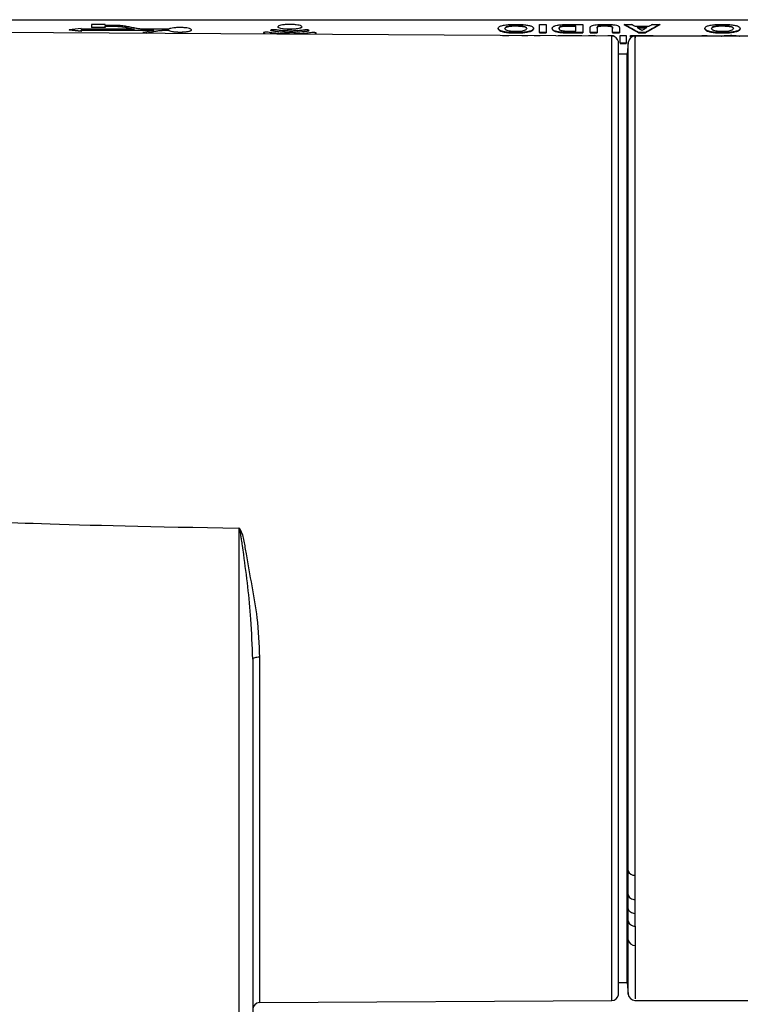
# Model space of a CAD drawing. Extents: x 0 to 414, y 0 to 297.
# Drawn here: x 54 to 61, y 173 to 183 of the extents above; entities that cross this region are included whole.
import ezdxf

# ---------------------------------------------------------------- set-up
doc = ezdxf.new("R2010")
doc.units = 0
doc.layers.get('0').update_dxf_attribs({"linetype": 'CONTINUOUS'})

msp = doc.modelspace()

# ---------------------------------------------------------------- linework, layer by layer
at = {"color": 7, "linetype": 'CONTINUOUS'}
for p, q in [((46.734, 182.9121), (79.648, 182.9121)), ((60.0714, 182.742), (53.3482, 182.7829)), ((54.4456, 182.8076), (54.4456, 182.8048)), ((54.5693, 182.8122), (54.5693, 182.8217)), ((55.1217, 182.8122), (54.5693, 182.8122)), ((54.5693, 182.8029), (55.3246, 182.8029)), ((54.5693, 182.7933), (54.5693, 182.8029)), ((55.3113, 182.8001), (54.5693, 182.8001)), ((54.5693, 182.7933), (54.5693, 182.7905)), ((54.6765, 182.8626), (54.6765, 182.8355)), ((54.8193, 182.8626), (54.6765, 182.8626)), ((54.6765, 182.8355), (54.8193, 182.8355)), ((54.6765, 182.8355), (54.6765, 182.8327)), ((54.8193, 182.8327), (54.6765, 182.8327)), ((54.8193, 182.8536), (54.8193, 182.8626)), ((54.902, 182.8536), (54.8193, 182.8536)), ((54.8193, 182.8447), (54.902, 182.8447)), ((54.8193, 182.8355), (54.8193, 182.8447)), ((54.902, 182.8419), (54.8193, 182.8419)), ((54.8193, 182.8355), (54.8193, 182.8327)), ((54.902, 182.8447), (54.902, 182.8419)), ((55.0057, 182.8361), (55.0057, 182.8333)), ((55.476, 182.8122), (55.2481, 182.8122)), ((55.3472, 182.7939), (55.3472, 182.7911)), ((55.451, 182.8029), (55.476, 182.8029)), ((55.451, 182.8029), (55.451, 182.8001)), ((55.476, 182.8001), (55.451, 182.8001)), ((55.476, 182.8029), (55.476, 182.8001)), ((55.7122, 182.8048), (55.7122, 182.8076)), ((56.4713, 182.7718), (56.4713, 182.769)), ((56.5444, 182.7986), (56.5444, 182.7958)), ((56.5444, 182.7986), (56.5444, 182.7986)), ((56.5444, 182.7986), (56.5444, 182.7958)), ((56.5444, 182.7958), (56.5444, 182.7958)), ((56.6097, 182.8391), (56.6097, 182.8363)), ((56.7339, 182.815), (56.7339, 182.8122)), ((56.7404, 182.7827), (56.7404, 182.7799)), ((56.858, 182.8391), (56.858, 182.8363)), ((56.9219, 182.796), (56.9219, 182.7932)), ((56.9947, 182.7677), (56.9947, 182.7649)), ((58.8927, 182.8218), (58.8927, 182.819)), ((59.0763, 182.8502), (59.0763, 182.8474)), ((59.0773, 182.7776), (59.0773, 182.7748)), ((59.1591, 182.781), (59.1591, 182.7782)), ((59.2435, 182.8006), (59.2435, 182.7978)), ((59.2608, 182.8222), (59.2608, 182.8194)), ((59.3212, 182.8626), (59.3927, 182.8626)), ((59.3212, 182.7787), (59.3212, 182.8626)), ((59.3927, 182.7787), (59.3212, 182.7787)), ((59.3212, 182.7787), (59.3212, 182.7759)), ((59.3212, 182.7759), (59.3927, 182.7759)), ((59.3927, 182.8626), (59.3927, 182.7787)), ((59.3927, 182.7787), (59.3927, 182.7759)), ((59.4531, 182.8225), (59.4531, 182.8197)), ((59.5591, 182.7804), (59.5591, 182.7776)), ((59.5882, 182.8484), (59.5882, 182.8456)), ((59.6274, 182.8626), (59.7718, 182.8626)), ((59.7718, 182.7787), (59.6315, 182.7787)), ((59.6315, 182.7787), (59.6315, 182.7759)), ((59.6315, 182.7759), (59.7718, 182.7759)), ((59.7004, 182.8492), (59.6384, 182.8492)), ((59.6384, 182.8492), (59.6384, 182.8464)), ((59.6384, 182.8464), (59.7004, 182.8464)), ((59.6631, 182.7933), (59.7004, 182.7933)), ((59.7004, 182.7933), (59.7004, 182.8492)), ((59.7718, 182.8626), (59.7718, 182.7787)), ((59.7718, 182.7787), (59.7718, 182.7759)), ((59.8487, 182.7787), (59.8487, 182.8236)), ((59.9201, 182.7787), (59.8487, 182.7787)), ((59.8487, 182.7787), (59.8487, 182.7759)), ((59.8487, 182.7759), (59.9201, 182.7759)), ((59.9201, 182.8262), (59.9201, 182.7787)), ((59.9201, 182.7787), (59.9201, 182.7759)), ((59.9975, 182.8502), (59.9975, 182.8474)), ((60.0765, 182.8391), (60.0765, 182.8363)), ((60.0795, 182.7787), (60.0795, 182.8252)), ((60.1509, 182.7787), (60.0795, 182.7787)), ((60.0795, 182.7787), (60.0795, 182.7759)), ((60.0795, 182.7759), (60.1509, 182.7759)), ((60.1509, 182.8243), (60.1509, 182.7787)), ((60.1509, 182.7787), (60.1509, 182.7759)), ((60.2004, 182.8626), (60.2004, 182.8598)), ((60.2004, 182.8626), (60.2765, 182.8626)), ((60.3094, 182.844), (60.4592, 182.844)), ((60.4354, 182.8302), (60.3333, 182.8302)), ((60.3381, 182.8274), (60.4307, 182.8274)), ((60.4207, 182.7787), (60.3489, 182.7787)), ((60.3489, 182.7787), (60.3489, 182.7759)), ((60.3489, 182.7759), (60.4207, 182.7759)), ((60.4207, 182.7787), (60.4207, 182.7759)), ((60.4919, 182.8626), (60.5685, 182.8626)), ((60.5685, 182.8626), (60.5685, 182.8598)), ((61.0355, 182.8218), (61.0355, 182.819)), ((61.2192, 182.8502), (61.2192, 182.8474)), ((61.2201, 182.7776), (61.2201, 182.7748)), ((61.3019, 182.781), (61.3019, 182.7782)), ((61.3863, 182.8006), (61.3863, 182.7978)), ((61.4037, 182.8222), (61.4037, 182.8194)), ((58.9386, 182.749), (59.0055, 182.749)), ((59.1386, 182.749), (59.2006, 182.749)), ((59.2672, 182.749), (59.3291, 182.749)), ((59.5148, 182.749), (59.7625, 182.749)), ((59.8291, 182.749), (59.896, 182.749)), ((59.8291, 182.7434), (59.8291, 182.749)), ((60.0291, 182.7422), (60.0291, 182.749)), ((60.0291, 182.749), (60.091, 182.749)), ((60.091, 182.749), (60.091, 182.7391)), ((60.141, 172.7987), (60.141, 182.6844)), ((60.1577, 182.749), (60.2196, 182.749)), ((60.1577, 182.6677), (60.1577, 182.749)), ((60.2196, 182.6677), (60.1577, 182.6677)), ((60.1577, 182.6649), (60.2196, 182.6649)), ((60.2196, 182.749), (60.2196, 182.6677)), ((60.2196, 182.6677), (60.2196, 182.6649)), ((60.2427, 182.6763), (60.2321, 182.5558)), ((60.2672, 182.7359), (60.2672, 182.749)), ((60.2672, 182.749), (60.5006, 182.749)), ((60.2859, 182.7359), (60.2672, 182.7359)), ((60.2672, 182.7359), (60.2672, 182.7331)), ((60.2672, 182.7331), (60.2801, 182.7331)), ((66.7098, 182.7415), (60.3135, 182.7415)), ((60.5006, 182.749), (60.5006, 182.7415)), ((61.0053, 182.7415), (61.0053, 182.749)), ((61.0053, 182.749), (61.0625, 182.749)), ((61.0625, 182.749), (61.0625, 182.7415)), ((60.2321, 182.5558), (60.141, 182.5542)), ((60.2321, 173.7952), (60.2321, 182.5558)), ((56.2062, 160.8222), (56.2062, 177.6385)), ((56.3482, 176.2805), (56.3482, 161.8481)), ((60.2425, 173.8396), (60.2427, 174.088)), ((60.3138, 173.7875), (60.3138, 174.0397)), ((60.2321, 172.9272), (60.2321, 173.7952)), ((60.2427, 173.6965), (60.2425, 173.8396)), ((60.3138, 173.6445), (60.3138, 173.7875)), ((60.2425, 173.5669), (60.2427, 173.6965)), ((60.3136, 173.5123), (60.3138, 173.6416)), ((60.2427, 173.3703), (60.2425, 173.5669)), ((60.3136, 173.5123), (60.3138, 173.3126)), ((60.141, 172.9288), (60.2321, 172.9272)), ((60.2321, 172.9272), (60.2427, 172.8067)), ((56.4192, 172.7189), (60.0714, 172.7411)), ((60.3135, 172.7415), (72.3831, 172.7415))]:
    msp.add_line(p, q, dxfattribs=at)
at = {"color": 8, "linetype": 'CONTINUOUS'}
for p, q in [((55.2428, 182.7714), (55.2428, 182.7714)), ((60.0714, 172.7411), (60.0714, 182.742)), ((60.2427, 174.088), (60.2427, 182.6763)), ((56.4192, 176.3009), (56.4192, 172.7189)), ((60.2427, 172.8067), (60.2427, 173.3703))]:
    msp.add_line(p, q, dxfattribs=at)
at = {"color": 7, "linetype": 'CONTINUOUS', "flags": 128}
msp.add_lwpolyline([(56.4192, 176.3009), (56.4053, 176.3005), (56.392, 176.2994), (56.3797, 176.2975), (56.3689, 176.2949), (56.3601, 176.2918), (56.3536, 176.2883), (56.3495, 176.2844), (56.3482, 176.2805)], dxfattribs=at)
at = {"color": 7, "linetype": 'CONTINUOUS'}
for centre, radius, start, end in [((60.071, 182.6705), 0.0714, 11.18862, 89.6508), ((60.3138, 182.6701), 0.0714, 87.64489, 175.00021), ((60.3067, 174.1058), 0.0665, 195.53318, 276.15942), ((60.3104, 173.3811), 0.0686, 189.02979, 272.83918), ((60.071, 172.8125), 0.0714, 270.3492, 348.81138), ((60.3138, 172.813), 0.0714, 185, 267.59447), ((56.4196, 172.6474), 0.0714, 90.3492, 180)]:
    msp.add_arc(centre, radius, start, end, dxfattribs=at)
for centre, major_axis, ratio, start_param, end_param in [((54.0772, 160.4038), (39.4114, 6.88), 0.5531427, 1.462102, 1.4652268), ((54.8141, 160.4038), (39.4114, -6.88), 0.5531427, 1.6732411, 1.6763658), ((54.8141, 160.4038), (39.4064, -6.8792), 0.5531427, 1.6732419, 1.676367), ((55.3454, 160.4038), (-14.9724, 19.4333), 0.8040514, 5.5294614, 5.5348204), ((55.3454, 160.4038), (-14.9705, 19.4309), 0.8040514, 5.5294627, 5.5348224), ((55.4103, 160.4038), (-14.9724, 19.4333), 0.8040514, 5.5314146, 5.5362384), ((55.1455, 160.4038), (14.9724, 19.4333), 0.8040514, 0.7557862, 0.7611449), ((55.2104, 160.4038), (14.9724, 19.4333), 0.8040514, 0.7577393, 0.7625626), ((55.2104, 160.4038), (14.9705, 19.4309), 0.8040514, 0.7577385, 0.7625624), ((60.3731, 160.4038), (-1.8589, 22.8514), 0.3370062, 6.0493954, 6.0681448), ((60.3731, 160.4038), (-1.8586, 22.8486), 0.3370062, 6.0493958, 6.0681475), ((60.4422, 160.4038), (-1.7654, 22.8529), 0.3234728, 6.0662417, 6.0705689), ((60.4424, 160.4038), (-1.7662, 22.8529), 0.3235921, 6.0563656, 6.063096), ((60.3267, 160.4038), (1.7589, 22.853), 0.322519, 0.2199034, 0.2266338), ((60.3966, 160.4038), (1.8481, 22.8516), 0.3354681, 0.2147574, 0.2335067), ((60.3966, 160.4038), (1.8479, 22.8487), 0.3354681, 0.2147546, 0.2335064), ((60.3271, 160.4038), (1.754, 22.853), 0.3218036, 0.2123277, 0.216655), ((59.8563, 160.4038), (-3.5789, 22.7831), 0.5235433, 5.9872408, 5.988497), ((454.9637, 177.7415), (401.6299, 0), 0.0021347, 3.1500518, 3.2612109)]:
    msp.add_ellipse(centre, major_axis=major_axis, ratio=ratio, start_param=start_param, end_param=end_param, dxfattribs=at)
for points, knots in [([(55.04, 182.8424), (55.0238, 182.845), (54.9914, 182.8504), (54.9407, 182.8533), (54.9107, 182.8536), (54.902, 182.8536)], [0, 0, 0, 0, 0.414788, 0.8295783, 1, 1, 1, 1]), ([(54.902, 182.8447), (54.918, 182.8444), (54.9501, 182.8438), (54.9848, 182.84), (55.001, 182.837), (55.0057, 182.8361)], [0, 0, 0, 0, 0.41474098, 0.82948313, 1, 1, 1, 1]), ([(55.0057, 182.8333), (55.0047, 182.8336), (54.9925, 182.836), (54.9643, 182.8397), (54.928, 182.8417), (54.907, 182.8419), (54.902, 182.8419)], [0, 0, 0, 0, 0.0404803, 0.4552942, 0.8700548, 1, 1, 1, 1]), ([(55.2481, 182.8122), (55.2321, 182.8125), (55.2, 182.8132), (55.1653, 182.8171), (55.1491, 182.8201), (55.1444, 182.821)], [0, 0, 0, 0, 0.4147824, 0.8295522, 1, 1, 1, 1]), ([(55.3472, 182.7939), (55.3594, 182.796), (55.3838, 182.8003), (55.4219, 182.8026), (55.4444, 182.8028), (55.451, 182.8029)], [0, 0, 0, 0, 0.4148066, 0.8295948, 1, 1, 1, 1]), ([(55.451, 182.8001), (55.4399, 182.7999), (55.4129, 182.7995), (55.3762, 182.7964), (55.3558, 182.7927), (55.3472, 182.7911)], [0, 0, 0, 0, 0.2858461, 0.7003261, 1, 1, 1, 1]), ([(55.476, 182.8029), (55.4799, 182.8003), (55.4878, 182.7951), (55.515, 182.7889), (55.5501, 182.7847), (55.5902, 182.7831), (55.6306, 182.7843), (55.6667, 182.7882), (55.6945, 182.7942), (55.7109, 182.8017), (55.7139, 182.8098), (55.7034, 182.8176), (55.6803, 182.8242), (55.6474, 182.8289), (55.6084, 182.8312), (55.5676, 182.8309), (55.5297, 182.828), (55.499, 182.8228), (55.4821, 182.8171), (55.4774, 182.8134), (55.476, 182.8122)], [0, 0, 0, 0, 0.0573168, 0.1146353, 0.1719507, 0.2292681, 0.2865838, 0.3438997, 0.4012156, 0.4585323, 0.5158503, 0.5731704, 0.6304926, 0.6878155, 0.7451325, 0.8024449, 0.859757, 0.9170693, 0.9743893, 1, 1, 1, 1]), ([(55.712, 182.8048), (55.7121, 182.8047), (55.7143, 182.802), (55.7062, 182.7965), (55.6873, 182.7894), (55.6562, 182.7839), (55.623, 182.7812), (55.5879, 182.7805), (55.5527, 182.7817), (55.517, 182.7857), (55.4899, 182.7919), (55.4791, 182.7971), (55.4762, 182.7999), (55.476, 182.8001)], [0, 0, 0, 0, 0.0036098, 0.1182427, 0.232867, 0.3474932, 0.4621131, 0.5338594, 0.6484798, 0.7631007, 0.8777237, 0.9923437, 1, 1, 1, 1]), ([(56.4671, 182.7803), (56.4653, 182.7797), (56.4616, 182.7786), (56.46, 182.7766), (56.4616, 182.7745), (56.4657, 182.7729), (56.4697, 182.7721), (56.4713, 182.7718)], [0, 0, 0, 0, 0.2147258, 0.4295256, 0.6437462, 0.8592941, 1, 1, 1, 1]), ([(56.4713, 182.769), (56.469, 182.7695), (56.4643, 182.7705), (56.4608, 182.7722), (56.4609, 182.7733), (56.4609, 182.7737)], [0, 0, 0, 0, 0.3799776, 0.7600655, 1, 1, 1, 1]), ([(56.4898, 182.7825), (56.4875, 182.7825), (56.4819, 182.7824), (56.4737, 182.7817), (56.4692, 182.7807), (56.4671, 182.7803)], [0, 0, 0, 0, 0.2681361, 0.6479202, 1, 1, 1, 1]), ([(56.5082, 182.7811), (56.5068, 182.7814), (56.5027, 182.782), (56.4963, 182.7824), (56.4914, 182.7825), (56.4898, 182.7825)], [0, 0, 0, 0, 0.26396491, 0.75563486, 1, 1, 1, 1]), ([(56.7464, 182.7637), (56.7237, 182.7639), (56.6592, 182.7647), (56.5761, 182.7709), (56.5252, 182.7786), (56.5082, 182.7811)], [0, 0, 0, 0, 0.2648631, 0.7534281, 1, 1, 1, 1]), ([(56.5433, 182.8068), (56.5413, 182.8063), (56.5372, 182.8053), (56.5349, 182.8033), (56.5357, 182.8013), (56.5393, 182.7997), (56.543, 182.7989), (56.5444, 182.7986)], [0, 0, 0, 0, 0.2147481, 0.4295611, 0.6439978, 0.8597607, 1, 1, 1, 1]), ([(56.5444, 182.7958), (56.5423, 182.7963), (56.538, 182.7973), (56.5353, 182.7988), (56.5356, 182.7997), (56.5357, 182.8)], [0, 0, 0, 0, 0.41489993, 0.82990565, 1, 1, 1, 1]), ([(56.5645, 182.8086), (56.5624, 182.8086), (56.5571, 182.8085), (56.5495, 182.8079), (56.5452, 182.8071), (56.5433, 182.8068)], [0, 0, 0, 0, 0.2659924, 0.680872, 1, 1, 1, 1]), ([(56.5444, 182.7986), (56.559, 182.7961), (56.598, 182.7895), (56.6666, 182.7837), (56.7194, 182.783), (56.7404, 182.7827)], [0, 0, 0, 0, 0.26535088, 0.70797353, 1, 1, 1, 1]), ([(56.7404, 182.7799), (56.7213, 182.7802), (56.6706, 182.7808), (56.6014, 182.7862), (56.5607, 182.793), (56.5444, 182.7958)], [0, 0, 0, 0, 0.2653282, 0.7063485, 1, 1, 1, 1]), ([(56.5846, 182.807), (56.5831, 182.8073), (56.5791, 182.8079), (56.5721, 182.8085), (56.5667, 182.8086), (56.5645, 182.8086)], [0, 0, 0, 0, 0.2653996, 0.7063617, 1, 1, 1, 1]), ([(56.7404, 182.7946), (56.7252, 182.7948), (56.6849, 182.7953), (56.6299, 182.7995), (56.5976, 182.8049), (56.5846, 182.807)], [0, 0, 0, 0, 0.2660583, 0.7055178, 1, 1, 1, 1]), ([(56.7339, 182.8626), (56.7199, 182.8624), (56.6921, 182.8619), (56.655, 182.8579), (56.6268, 182.8519), (56.6118, 182.8453), (56.6103, 182.8409), (56.6097, 182.8391)], [0, 0, 0, 0, 0.2142585, 0.4285732, 0.6427341, 0.8584678, 1, 1, 1, 1]), ([(56.6097, 182.8391), (56.6111, 182.8364), (56.6138, 182.8311), (56.6352, 182.8238), (56.6666, 182.8183), (56.7016, 182.8154), (56.7247, 182.8151), (56.7339, 182.815)], [0, 0, 0, 0, 0.2143393, 0.4287399, 0.6429736, 0.8587117, 1, 1, 1, 1]), ([(56.7339, 182.8122), (56.7199, 182.8124), (56.6921, 182.813), (56.6549, 182.8172), (56.6268, 182.8233), (56.6118, 182.8301), (56.6103, 182.8346), (56.6097, 182.8363)], [0, 0, 0, 0, 0.2142899, 0.4286372, 0.6428373, 0.8585882, 1, 1, 1, 1]), ([(56.858, 182.8391), (56.8567, 182.8418), (56.854, 182.8471), (56.8326, 182.8541), (56.8011, 182.8594), (56.7662, 182.8622), (56.743, 182.8625), (56.7339, 182.8626)], [0, 0, 0, 0, 0.2143389, 0.428734, 0.6430025, 0.8587816, 1, 1, 1, 1]), ([(56.7339, 182.815), (56.7478, 182.8152), (56.7757, 182.8158), (56.8128, 182.82), (56.841, 182.8261), (56.8559, 182.8329), (56.8574, 182.8374), (56.858, 182.8391)], [0, 0, 0, 0, 0.2142879, 0.4286203, 0.6428808, 0.8586898, 1, 1, 1, 1]), ([(56.858, 182.8363), (56.8567, 182.8336), (56.854, 182.8283), (56.8326, 182.8211), (56.8011, 182.8155), (56.7662, 182.8126), (56.743, 182.8123), (56.7339, 182.8122)], [0, 0, 0, 0, 0.2142874, 0.4286318, 0.6428716, 0.8586901, 1, 1, 1, 1]), ([(56.8846, 182.805), (56.8735, 182.8034), (56.8421, 182.7987), (56.7916, 182.7951), (56.7534, 182.7947), (56.7404, 182.7946)], [0, 0, 0, 0, 0.2652804, 0.7486953, 1, 1, 1, 1]), ([(56.7404, 182.7827), (56.7576, 182.7829), (56.8066, 182.7835), (56.87, 182.7882), (56.9087, 182.794), (56.9219, 182.796)], [0, 0, 0, 0, 0.26439165, 0.74825823, 1, 1, 1, 1]), ([(56.9219, 182.7932), (56.908, 182.7911), (56.8685, 182.7852), (56.8049, 182.7806), (56.7568, 182.7801), (56.7404, 182.7799)], [0, 0, 0, 0, 0.2643988, 0.7491573, 1, 1, 1, 1]), ([(56.9613, 182.7776), (56.9443, 182.7754), (56.9102, 182.771), (56.8386, 182.7652), (56.7824, 182.7643), (56.7464, 182.7637)], [0, 0, 0, 0, 0.2637536, 0.5275215, 1, 1, 1, 1]), ([(56.9257, 182.8042), (56.9234, 182.8047), (56.9187, 182.8056), (56.9093, 182.8063), (56.8993, 182.8064), (56.8907, 182.8059), (56.8863, 182.8052), (56.8846, 182.805)], [0, 0, 0, 0, 0.2142067, 0.4284456, 0.6428009, 0.859127, 1, 1, 1, 1]), ([(56.9219, 182.796), (56.9242, 182.7965), (56.9289, 182.7974), (56.9324, 182.7993), (56.9327, 182.8013), (56.9302, 182.803), (56.927, 182.8039), (56.9257, 182.8042)], [0, 0, 0, 0, 0.2146785, 0.429422, 0.6436926, 0.8593963, 1, 1, 1, 1]), ([(56.9324, 182.7977), (56.9321, 182.7971), (56.9316, 182.7958), (56.9274, 182.7942), (56.9234, 182.7935), (56.9219, 182.7932)], [0, 0, 0, 0, 0.3646859, 0.7497002, 1, 1, 1, 1]), ([(57.002, 182.7761), (56.9999, 182.7766), (56.9956, 182.7776), (56.9865, 182.7785), (56.9766, 182.7787), (56.9679, 182.7784), (56.9632, 182.7778), (56.9613, 182.7776)], [0, 0, 0, 0, 0.2141754, 0.4284672, 0.6424337, 0.8581429, 1, 1, 1, 1]), ([(56.9947, 182.7677), (56.9972, 182.7681), (57.0022, 182.769), (57.0065, 182.7709), (57.0077, 182.7729), (57.0059, 182.7747), (57.0031, 182.7757), (57.002, 182.7761)], [0, 0, 0, 0, 0.2143241, 0.42873147, 0.64292647, 0.85861625, 1, 1, 1, 1]), ([(57.007, 182.7698), (57.007, 182.7697), (57.0075, 182.7689), (57.0052, 182.7674), (57.0007, 182.7659), (56.9964, 182.7652), (56.9947, 182.7649)], [0, 0, 0, 0, 0.0687656, 0.4176913, 0.769167, 1, 1, 1, 1]), ([(58.8927, 182.8218), (58.895, 182.8286), (58.8986, 182.8394), (58.9359, 182.8523), (58.9811, 182.8598), (59.0313, 182.8633), (59.0631, 182.8635), (59.0762, 182.8636)], [0, 0, 0, 0, 0.324548, 0.5137318, 0.7037242, 0.8774724, 1, 1, 1, 1]), ([(59.0773, 182.7776), (59.0503, 182.7781), (59.0047, 182.7791), (58.9516, 182.7868), (58.9145, 182.7969), (58.8953, 182.8091), (58.8935, 182.8179), (58.8927, 182.8218)], [0, 0, 0, 0, 0.2466507, 0.4172267, 0.5871611, 0.8161435, 1, 1, 1, 1]), ([(58.8927, 182.819), (58.8946, 182.8127), (58.8978, 182.8022), (58.9309, 182.7886), (58.9756, 182.7798), (59.028, 182.7753), (59.0623, 182.775), (59.0773, 182.7748)], [0, 0, 0, 0, 0.294738, 0.4882459, 0.6825894, 0.8611778, 1, 1, 1, 1]), ([(59.0763, 182.8502), (59.0636, 182.85), (59.038, 182.8496), (59.0064, 182.8457), (58.9832, 182.8403), (58.9667, 182.8322), (58.9651, 182.8255), (58.9641, 182.8214)], [0, 0, 0, 0, 0.1797261, 0.3613266, 0.5175148, 0.6971518, 1, 1, 1, 1]), ([(58.9641, 182.8186), (58.9653, 182.8233), (58.9671, 182.8305), (58.9888, 182.8394), (59.0165, 182.8446), (59.048, 182.8471), (59.0682, 182.8473), (59.0763, 182.8474)], [0, 0, 0, 0, 0.339983, 0.5255528, 0.7120212, 0.8846725, 1, 1, 1, 1]), ([(58.9641, 182.8214), (58.9655, 182.8161), (58.9675, 182.8084), (58.9922, 182.7995), (59.019, 182.7947), (59.049, 182.7924), (59.0683, 182.7922), (59.0763, 182.7921)], [0, 0, 0, 0, 0.3803134, 0.5504281, 0.7211626, 0.8853757, 1, 1, 1, 1]), ([(59.0762, 182.8636), (59.103, 182.8632), (59.1481, 182.8624), (59.201, 182.8555), (59.2354, 182.847), (59.2574, 182.8356), (59.2596, 182.8269), (59.2608, 182.8222)], [0, 0, 0, 0, 0.2469595, 0.4157819, 0.5840066, 0.7712523, 1, 1, 1, 1]), ([(59.1894, 182.8216), (59.188, 182.8265), (59.186, 182.8339), (59.1623, 182.8426), (59.1341, 182.8476), (59.103, 182.85), (59.0834, 182.8502), (59.0763, 182.8502)], [0, 0, 0, 0, 0.3538157, 0.5358754, 0.7184673, 0.8993419, 1, 1, 1, 1]), ([(59.0763, 182.8474), (59.0892, 182.8472), (59.1152, 182.8468), (59.1475, 182.8428), (59.1728, 182.8367), (59.1874, 182.8285), (59.1887, 182.8221), (59.1894, 182.8188)], [0, 0, 0, 0, 0.1835875, 0.3690019, 0.5319388, 0.7575143, 1, 1, 1, 1]), ([(59.0763, 182.7921), (59.0897, 182.7924), (59.1143, 182.7928), (59.1456, 182.7965), (59.1701, 182.8021), (59.1869, 182.8108), (59.1885, 182.8176), (59.1894, 182.8216)], [0, 0, 0, 0, 0.1890082, 0.3481085, 0.5068367, 0.7099784, 1, 1, 1, 1]), ([(59.1591, 182.781), (59.1526, 182.7805), (59.1396, 182.7793), (59.1123, 182.7779), (59.0913, 182.7777), (59.0773, 182.7776)], [0, 0, 0, 0, 0.2508485, 0.5017682, 1, 1, 1, 1]), ([(59.0773, 182.7748), (59.0843, 182.7748), (59.0983, 182.7749), (59.1263, 182.7757), (59.146, 182.7772), (59.1591, 182.7782)], [0, 0, 0, 0, 0.250762, 0.5017448, 1, 1, 1, 1]), ([(59.2435, 182.8006), (59.2389, 182.7986), (59.2299, 182.7945), (59.2057, 182.7878), (59.1805, 182.7832), (59.1612, 182.7813), (59.1591, 182.781)], [0, 0, 0, 0, 0.2519556, 0.5042682, 0.9450409, 1, 1, 1, 1]), ([(59.1591, 182.7782), (59.1759, 182.7805), (59.2026, 182.784), (59.2285, 182.7913), (59.2384, 182.7956), (59.2435, 182.7978)], [0, 0, 0, 0, 0.45561668, 0.72355535, 1, 1, 1, 1]), ([(59.2608, 182.8222), (59.2606, 182.8203), (59.2603, 182.8167), (59.2569, 182.8094), (59.2488, 182.8041), (59.2435, 182.8006)], [0, 0, 0, 0, 0.2505253, 0.5011341, 1, 1, 1, 1]), ([(59.2435, 182.7978), (59.2465, 182.7995), (59.2525, 182.8031), (59.2593, 182.8103), (59.2602, 182.8157), (59.2608, 182.8194)], [0, 0, 0, 0, 0.2506159, 0.5013224, 1, 1, 1, 1]), ([(59.4531, 182.8225), (59.4532, 182.824), (59.4534, 182.827), (59.4559, 182.8329), (59.4612, 182.8372), (59.4648, 182.8401)], [0, 0, 0, 0, 0.2505469, 0.5012492, 1, 1, 1, 1]), ([(59.5591, 182.7804), (59.5453, 182.7817), (59.5174, 182.7843), (59.4832, 182.7928), (59.4564, 182.8057), (59.4543, 182.8163), (59.4531, 182.8225)], [0, 0, 0, 0, 0.1805522, 0.3615419, 0.6303414, 1, 1, 1, 1]), ([(59.4531, 182.8197), (59.4552, 182.8118), (59.4583, 182.7999), (59.4944, 182.7867), (59.5272, 182.7803), (59.5498, 182.7784), (59.5591, 182.7776)], [0, 0, 0, 0, 0.4693896, 0.70983, 0.8794762, 1, 1, 1, 1]), ([(59.4648, 182.8401), (59.4671, 182.8414), (59.4717, 182.844), (59.4833, 182.8491), (59.4966, 182.8523), (59.5055, 182.8545)], [0, 0, 0, 0, 0.2506686, 0.5014986, 1, 1, 1, 1]), ([(59.5055, 182.8545), (59.5093, 182.8552), (59.517, 182.8566), (59.5346, 182.859), (59.5495, 182.8601), (59.5594, 182.8609)], [0, 0, 0, 0, 0.2512505, 0.5031157, 1, 1, 1, 1]), ([(59.5882, 182.8484), (59.5785, 182.8477), (59.5621, 182.8466), (59.5424, 182.8425), (59.5265, 182.8343), (59.5253, 182.8269), (59.5245, 182.8217)], [0, 0, 0, 0, 0.1833495, 0.3122093, 0.5177969, 1, 1, 1, 1]), ([(59.5245, 182.8189), (59.5248, 182.8216), (59.5256, 182.8285), (59.5336, 182.837), (59.5564, 182.8429), (59.5738, 182.8448), (59.5848, 182.8454), (59.5882, 182.8456)], [0, 0, 0, 0, 0.2507455, 0.6468127, 0.7916454, 0.9361446, 1, 1, 1, 1]), ([(59.5245, 182.8217), (59.5248, 182.8189), (59.5253, 182.8126), (59.5341, 182.8043), (59.5541, 182.7982), (59.5743, 182.7953), (59.5889, 182.7944), (59.5949, 182.7941)], [0, 0, 0, 0, 0.2521187, 0.5732255, 0.7310145, 0.8897337, 1, 1, 1, 1]), ([(59.6315, 182.7787), (59.6254, 182.7787), (59.6132, 182.7788), (59.5889, 182.779), (59.571, 182.7798), (59.5591, 182.7804)], [0, 0, 0, 0, 0.2504935, 0.5009859, 1, 1, 1, 1]), ([(59.5591, 182.7776), (59.565, 182.7773), (59.5768, 182.7766), (59.6011, 182.7761), (59.6194, 182.776), (59.6315, 182.7759)], [0, 0, 0, 0, 0.2505518, 0.5010201, 1, 1, 1, 1]), ([(59.5594, 182.8609), (59.5649, 182.8612), (59.576, 182.8619), (59.5988, 182.8625), (59.616, 182.8626), (59.6274, 182.8626)], [0, 0, 0, 0, 0.2508137, 0.5018853, 1, 1, 1, 1]), ([(59.6384, 182.8492), (59.6342, 182.8492), (59.6257, 182.8492), (59.6089, 182.8491), (59.5964, 182.8487), (59.5882, 182.8484)], [0, 0, 0, 0, 0.2506029, 0.5012451, 1, 1, 1, 1]), ([(59.5882, 182.8456), (59.5923, 182.8458), (59.6006, 182.8461), (59.6174, 182.8463), (59.63, 182.8464), (59.6384, 182.8464)], [0, 0, 0, 0, 0.2506352, 0.50130571, 1, 1, 1, 1]), ([(59.5949, 182.7941), (59.6006, 182.7939), (59.6119, 182.7935), (59.6347, 182.7933), (59.6517, 182.7933), (59.6631, 182.7933)], [0, 0, 0, 0, 0.2506482, 0.5009339, 1, 1, 1, 1]), ([(59.8487, 182.8236), (59.8486, 182.8296), (59.8484, 182.8385), (59.8598, 182.8494), (59.8803, 182.8559), (59.9099, 182.8604), (59.9492, 182.8633), (59.9787, 182.8635), (59.9953, 182.8636)], [0, 0, 0, 0, 0.3124231, 0.4588855, 0.582375, 0.7060649, 0.8344422, 1, 1, 1, 1]), ([(59.9975, 182.8502), (59.9865, 182.8501), (59.9689, 182.85), (59.9467, 182.8479), (59.9323, 182.8451), (59.9184, 182.8388), (59.9205, 182.8322), (59.9202, 182.8271), (59.9201, 182.8262)], [0, 0, 0, 0, 0.1895238, 0.3051245, 0.4205566, 0.5443826, 0.9158673, 1, 1, 1, 1]), ([(59.9201, 182.8234), (59.9204, 182.8266), (59.9208, 182.8318), (59.9227, 182.8383), (59.9334, 182.8425), (59.948, 182.8453), (59.9703, 182.8472), (59.9874, 182.8473), (59.9975, 182.8474)], [0, 0, 0, 0, 0.2863556, 0.4687071, 0.5860941, 0.7031079, 0.8257352, 1, 1, 1, 1]), ([(59.9953, 182.8636), (60.0156, 182.8636), (60.0492, 182.8634), (60.0928, 182.8599), (60.1224, 182.8547), (60.1377, 182.8494), (60.1423, 182.846), (60.1434, 182.8451)], [0, 0, 0, 0, 0.3106113, 0.5154409, 0.7197221, 0.9260642, 1, 1, 1, 1]), ([(60.0765, 182.8391), (60.0739, 182.8408), (60.0688, 182.8441), (60.0501, 182.8478), (60.0252, 182.8499), (60.0074, 182.8501), (59.9975, 182.8502)], [0, 0, 0, 0, 0.2505538, 0.5037039, 0.7246377, 1, 1, 1, 1]), ([(59.9975, 182.8474), (60.0095, 182.8473), (60.0291, 182.847), (60.053, 182.8445), (60.0694, 182.841), (60.074, 182.838), (60.0765, 182.8363)], [0, 0, 0, 0, 0.3306259, 0.5423325, 0.7534736, 1, 1, 1, 1]), ([(60.0795, 182.8252), (60.0795, 182.8264), (60.0794, 182.8287), (60.0792, 182.8334), (60.0776, 182.8368), (60.0765, 182.8391)], [0, 0, 0, 0, 0.2501729, 0.5003642, 1, 1, 1, 1]), ([(60.0765, 182.8363), (60.0772, 182.8352), (60.0785, 182.8329), (60.0793, 182.8282), (60.0794, 182.8248), (60.0795, 182.8224)], [0, 0, 0, 0, 0.2504665, 0.5006278, 1, 1, 1, 1]), ([(60.1434, 182.8451), (60.1449, 182.8434), (60.1479, 182.84), (60.1504, 182.8331), (60.1507, 182.8278), (60.1509, 182.8243)], [0, 0, 0, 0, 0.2502251, 0.5004079, 1, 1, 1, 1]), ([(61.0355, 182.8218), (61.0378, 182.8286), (61.0414, 182.8394), (61.0788, 182.8523), (61.124, 182.8598), (61.1741, 182.8633), (61.2059, 182.8635), (61.2191, 182.8636)], [0, 0, 0, 0, 0.3245476, 0.5137312, 0.7037183, 0.8774726, 1, 1, 1, 1]), ([(61.2201, 182.7776), (61.1931, 182.7781), (61.1475, 182.7791), (61.0945, 182.7868), (61.0574, 182.7969), (61.0381, 182.8091), (61.0363, 182.8179), (61.0355, 182.8218)], [0, 0, 0, 0, 0.2466507, 0.4172267, 0.5871611, 0.8161435, 1, 1, 1, 1]), ([(61.0355, 182.819), (61.0375, 182.8127), (61.0406, 182.8022), (61.0737, 182.7886), (61.1185, 182.7798), (61.1708, 182.7753), (61.2051, 182.775), (61.2201, 182.7748)], [0, 0, 0, 0, 0.294738, 0.4882459, 0.6825894, 0.8611778, 1, 1, 1, 1]), ([(61.2192, 182.8502), (61.2065, 182.85), (61.1809, 182.8496), (61.1493, 182.8457), (61.1261, 182.8403), (61.1096, 182.8322), (61.108, 182.8255), (61.107, 182.8214)], [0, 0, 0, 0, 0.1797261, 0.3613266, 0.5175148, 0.6971518, 1, 1, 1, 1]), ([(61.107, 182.8186), (61.1081, 182.8233), (61.11, 182.8305), (61.1316, 182.8394), (61.1594, 182.8446), (61.1908, 182.8471), (61.2111, 182.8473), (61.2192, 182.8474)], [0, 0, 0, 0, 0.339983, 0.5255528, 0.7120212, 0.8846725, 1, 1, 1, 1]), ([(61.107, 182.8214), (61.1084, 182.8161), (61.1104, 182.8084), (61.1351, 182.7995), (61.1619, 182.7947), (61.1918, 182.7924), (61.2112, 182.7922), (61.2192, 182.7921)], [0, 0, 0, 0, 0.3803132, 0.5504278, 0.7211622, 0.8853656, 1, 1, 1, 1]), ([(61.2191, 182.8636), (61.2459, 182.8632), (61.2909, 182.8624), (61.3439, 182.8555), (61.3783, 182.847), (61.4002, 182.8356), (61.4024, 182.8269), (61.4037, 182.8222)], [0, 0, 0, 0, 0.2469595, 0.4157819, 0.5840066, 0.7712523, 1, 1, 1, 1]), ([(61.3322, 182.8216), (61.3309, 182.8265), (61.3288, 182.8339), (61.3052, 182.8426), (61.2769, 182.8476), (61.2459, 182.85), (61.2262, 182.8502), (61.2192, 182.8502)], [0, 0, 0, 0, 0.3538157, 0.5358754, 0.7184673, 0.8993419, 1, 1, 1, 1]), ([(61.2192, 182.8474), (61.2321, 182.8472), (61.2581, 182.8468), (61.2904, 182.8428), (61.3157, 182.8367), (61.3302, 182.8285), (61.3315, 182.8221), (61.3322, 182.8188)], [0, 0, 0, 0, 0.1835875, 0.3690019, 0.5319388, 0.7575143, 1, 1, 1, 1]), ([(61.2192, 182.7921), (61.2325, 182.7924), (61.2571, 182.7928), (61.2884, 182.7965), (61.3129, 182.8021), (61.3297, 182.8108), (61.3313, 182.8176), (61.3322, 182.8216)], [0, 0, 0, 0, 0.1890082, 0.3481085, 0.5068367, 0.7099784, 1, 1, 1, 1]), ([(61.3019, 182.781), (61.2955, 182.7805), (61.2825, 182.7793), (61.2552, 182.7779), (61.2341, 182.7777), (61.2201, 182.7776)], [0, 0, 0, 0, 0.2508485, 0.5017682, 1, 1, 1, 1]), ([(61.2201, 182.7748), (61.2271, 182.7748), (61.2412, 182.7749), (61.2691, 182.7757), (61.2888, 182.7772), (61.3019, 182.7782)], [0, 0, 0, 0, 0.250762, 0.5017448, 1, 1, 1, 1]), ([(61.3863, 182.8006), (61.3818, 182.7986), (61.3728, 182.7945), (61.3485, 182.7878), (61.3234, 182.7832), (61.3041, 182.7813), (61.3019, 182.781)], [0, 0, 0, 0, 0.2519556, 0.5042682, 0.9450409, 1, 1, 1, 1]), ([(61.3019, 182.7782), (61.3187, 182.7805), (61.3454, 182.784), (61.3714, 182.7913), (61.3813, 182.7956), (61.3863, 182.7978)], [0, 0, 0, 0, 0.45561668, 0.72355535, 1, 1, 1, 1]), ([(61.4037, 182.8222), (61.4035, 182.8203), (61.4031, 182.8167), (61.3997, 182.8094), (61.3917, 182.8041), (61.3863, 182.8006)], [0, 0, 0, 0, 0.2505253, 0.5011341, 1, 1, 1, 1]), ([(61.3863, 182.7978), (61.3893, 182.7995), (61.3953, 182.8031), (61.4021, 182.8103), (61.4031, 182.8157), (61.4037, 182.8194)], [0, 0, 0, 0, 0.2506159, 0.5013224, 1, 1, 1, 1]), ([(61.2108, 182.7415), (61.2114, 182.7418), (61.217, 182.744), (61.2362, 182.747), (61.2669, 182.7497), (61.2896, 182.7499), (61.3017, 182.75)], [0, 0, 0, 0, 0.0356511, 0.348871, 0.6511987, 1, 1, 1, 1]), ([(61.3017, 182.75), (61.3171, 182.7499), (61.343, 182.7498), (61.3757, 182.7466), (61.3932, 182.7437), (61.3983, 182.7416), (61.3985, 182.7415)], [0, 0, 0, 0, 0.4172023, 0.70235941, 0.98606153, 1, 1, 1, 1]), ([(56.2037, 177.6392), (56.2038, 177.6393), (56.2043, 177.6395), (56.2054, 177.6399), (56.207, 177.6399), (56.209, 177.6392), (56.2119, 177.6367), (56.2366, 177.5955), (56.2585, 177.5046), (56.3049, 177.1945), (56.3975, 176.7918), (56.4132, 176.4374), (56.4192, 176.3009)], [0, 0, 0, 0, 0.0001876, 0.0012524, 0.0024455, 0.0036266, 0.0056717, 0.0105971, 0.1067787, 0.2046037, 0.6938746, 1, 1, 1, 1]), ([(56.2062, 177.6385), (56.206, 177.6386), (56.2052, 177.6391), (56.2043, 177.6392), (56.2037, 177.6392)], [0, 0, 0, 0, 0.3449554, 1, 1, 1, 1]), ([(56.3482, 176.2805), (56.3437, 176.4189), (56.3319, 176.7797), (56.2815, 177.1739), (56.2434, 177.4482), (56.2342, 177.5125), (56.2247, 177.5699), (56.22, 177.6099), (56.2101, 177.635), (56.2082, 177.6376), (56.2072, 177.6382), (56.2067, 177.6384), (56.2064, 177.6384), (56.2062, 177.6385)], [0, 0, 0, 0, 0.3064171, 0.7986371, 0.8657157, 0.9104079, 0.9401678, 0.9925747, 0.9970992, 0.9987761, 0.9994072, 0.9996307, 1, 1, 1, 1]), ([(60.2425, 173.8396), (60.2441, 173.8329), (60.2475, 173.8189), (60.2643, 173.8015), (60.2875, 173.7896), (60.3052, 173.7882), (60.3138, 173.7875)], [0, 0, 0, 0, 0.2412471, 0.5000983, 0.7589161, 1, 1, 1, 1]), ([(60.3138, 173.6416), (60.3053, 173.6424), (60.2876, 173.644), (60.2645, 173.6565), (60.2477, 173.6748), (60.2443, 173.6894), (60.2427, 173.6965)], [0, 0, 0, 0, 0.2412069, 0.5000084, 0.758798, 1, 1, 1, 1]), ([(60.2425, 173.5669), (60.2441, 173.5599), (60.2475, 173.5452), (60.2643, 173.527), (60.2874, 173.5145), (60.3051, 173.513), (60.3136, 173.5123)], [0, 0, 0, 0, 0.2411927, 0.5000039, 0.7587898, 1, 1, 1, 1])]:
    msp.add_open_spline(points, degree=3, knots=knots, dxfattribs=at)
at = {"color": 8, "linetype": 'CONTINUOUS'}
for points, knots in [([(60.3138, 174.0397), (60.3138, 174.2535), (60.3138, 174.681), (60.3138, 175.454), (60.3138, 176.2925), (60.3138, 177.1805), (60.3138, 178.086), (60.3138, 178.9805), (60.3138, 179.8347), (60.3138, 180.621), (60.3138, 181.3139), (60.3138, 181.8901), (60.3138, 182.3346), (60.3138, 182.6185), (60.3138, 182.7489), (60.3138, 182.7287), (60.3138, 182.7237)], [0, 0, 0, 0, 0.0750459, 0.1500918, 0.2251377, 0.3001836, 0.3752295, 0.4502754, 0.5253213, 0.6003673, 0.675413, 0.7504589, 0.825505, 0.9005508, 0.9755968, 1, 1, 1, 1]), ([(60.3138, 173.3126), (60.3138, 173.1881), (60.3138, 172.9392), (60.3138, 172.7607), (60.3138, 172.7598), (60.3138, 172.7594)], [0, 0, 0, 0, 0.3738611, 0.7477227, 1, 1, 1, 1])]:
    msp.add_open_spline(points, degree=3, knots=knots, dxfattribs=at)

doc.saveas('drawing.dxf')
